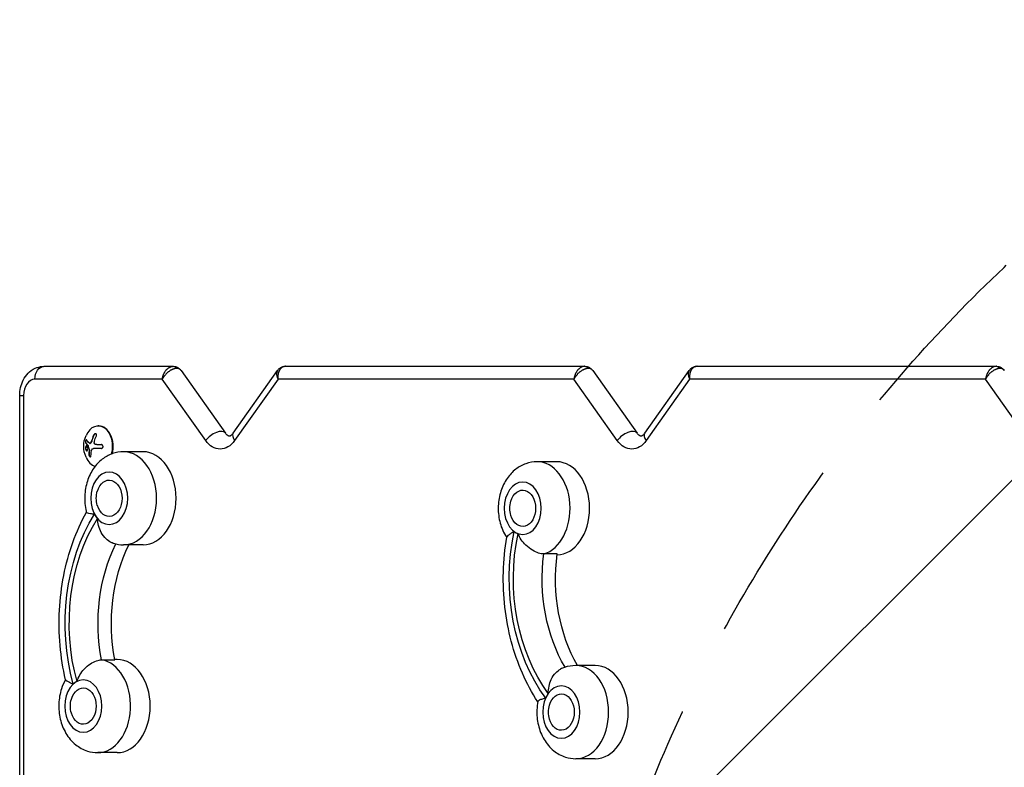
# Model space of a CAD drawing. Units: millimetres. Extents: x -4685 to 5043, y -4289 to 4528.
# Drawn here: x -3192 to -2515, y -332 to 182 of the extents above; entities that cross this region are included whole.
import ezdxf

# ---------------------------------------------------------------- set-up
doc = ezdxf.new("R2010")
doc.units = ezdxf.units.MM
doc.header["$LTSCALE"] = 20
doc.linetypes.add('HIDDEN', pattern=[9.525, 6.35, -3.175])
for name, color, linetype in [('2d', 230, 'Continuous'), ('EN-Free_Space', 10, 'HIDDEN'), ('EN-Free_Space_Hatch', 10, 'HIDDEN')]:
    doc.layers.add(name, color=color, linetype=linetype)

msp = doc.modelspace()

# ---------------------------------------------------------------- hatches: boundary and pattern name
at = {"layer": 'EN-Free_Space_Hatch'}
h = msp.add_hatch(dxfattribs=at)
h.set_pattern_fill('ANSI31', color=256, scale=100)
h.set_pattern_definition([(45, (-2160, -682.5), (-224.506, 224.506), [])])
edge = h.paths.add_edge_path()
edge.add_arc((-1830, -2789.39), 1000, -180, 0, ccw=False)
edge.add_line((-2830, -2789.39), (-2830, -716.5))
edge.add_arc((-1830, -716.5), 1000, 0, 180, ccw=False)
edge.add_line((-830, -716.5), (-830, -2789.39))

# ---------------------------------------------------------------- linework, layer by layer
at = {"layer": '2d'}
for p, q in [((-3175.24, -56.5), (-3086.59, -56.5)), ((-3081.12, -59.33), (-3050.64, -102.43)), ((-3045.28, -102.43), (-3014.8, -59.33)), ((-3009.33, -56.5), (-2803.74, -56.5)), ((-2798.28, -59.33), (-2767.8, -102.43)), ((-2762.43, -102.43), (-2731.95, -59.33)), ((-2726.49, -56.5), (-2520.9, -56.5)), ((-3094.02, -65.4), (-3181.53, -65.4)), ((-3064.2, -107.57), (-3094.02, -65.4)), ((-3014.48, -65.4), (-3044.3, -107.57)), ((-2811.18, -65.4), (-3014.48, -65.4)), ((-2781.36, -107.57), (-2811.18, -65.4)), ((-2731.64, -65.4), (-2761.46, -107.57)), ((-2528.34, -65.4), (-2731.64, -65.4)), ((-2498.52, -107.57), (-2528.34, -65.4)), ((-3191.99, -76.5), (-3189.38, -76.5)), ((-3191.99, -583.5), (-3191.99, -76.5)), ((-3189.38, -76.5), (-3189.38, -583.5)), ((-3137.69, -97.5), (-3138.04, -97.5)), ((-3142.56, -107.73), (-3142.42, -107.73)), ((-3141.25, -103.92), (-3141.11, -103.92)), ((-3146.69, -109.07), (-3146.55, -109.07)), ((-3146.59, -113.93), (-3146.45, -113.93)), ((-3145.23, -110.87), (-3145.08, -110.87)), ((-3145.16, -111), (-3145.02, -111)), ((-3144.29, -113.76), (-3144.15, -113.76)), ((-3144.26, -114.35), (-3144.12, -114.35)), ((-3144.24, -114.12), (-3144.1, -114.12)), ((-3143.75, -109.44), (-3143.61, -109.44)), ((-3143.25, -109.15), (-3143.11, -109.15)), ((-3136.09, -112.93), (-3141.24, -112.93)), ((-3139.03, -110.28), (-3136.1, -110.28)), ((-3144.43, -117.1), (-3144.28, -117.1)), ((-3107.16, -115.2), (-3120.59, -115.2)), ((-2823.02, -122.08), (-2836.45, -122.08)), ((-3107.16, -179.2), (-3120.59, -179.2)), ((-2822.69, -185.42), (-2831.87, -185.42)), ((-3135.77, -258.22), (-3126.58, -258.22)), ((-3124.96, -258), (-3126.63, -258)), ((-2796.48, -262.14), (-2809.92, -262.14)), ((-3124.96, -322), (-3138.4, -322)), ((-2796.48, -326.14), (-2809.92, -326.14))]:
    msp.add_line(p, q, dxfattribs=at)
at = {"layer": '2d', "extrusion": (0, 0, -1)}
for centre, radius, start, end in [((3129.68, -111.5), 18.33, 335.87209, 24.12791), ((3122.35, -147.2), 17, 343.43173, 16.56827), ((2838.2, -154.08), 17, 343.43173, 16.56827), ((3140.15, -290), 17, 343.43173, 16.56827), ((2811.67, -294.14), 17, 343.43173, 16.56827)]:
    msp.add_arc(centre, radius, start, end, dxfattribs=at)
for centre, major_axis, start_param, end_param in [((-3175.24, -65.4), (0, 8.9), 4.712389, 6.283185), ((-3086.59, -61.5), (0, 5), 0, 0.785398), ((-2803.74, -61.5), (0, 5), 0, 0.785398), ((-2520.9, -61.5), (0, 5), 0, 0.785398), ((-3054.25, -93.5), (0, 19.9), 2.356194, 3.926991), ((-2771.41, -93.5), (0, 19.9), 2.356194, 3.926991), ((-3130.49, -147.2), (0, 12.5), -1.172537, 4.31413), ((-2846.35, -154.08), (0, 12.5), -1.172537, 4.31413), ((-3080.86, -233.2), (0, 113.01), 4.335054, 5.43879), ((-3080.86, -233.2), (0, 109), 4.33799, 5.435853), ((-2775.67, -202.36), (0, 113.01), 3.898722, 5.002457), ((-2775.67, -202.36), (0, 109), 3.901658, 4.999521), ((-3070.97, -233.2), (0, 95), 4.445878, 5.32492), ((-3061.78, -233.2), (0, 95), 4.445878, 5.316898), ((-2765.78, -202.36), (0, 95), 4.01531, 4.891633), ((-2756.59, -202.36), (0, 95), 4.031731, 4.891633), ((-3148.3, -290), (0, 12.5), -1.172537, 4.31413), ((-2819.81, -294.14), (0, 12.5), -1.172537, 4.31413)]:
    msp.add_ellipse(centre, major_axis=major_axis, ratio=0.707107, start_param=start_param, end_param=end_param, dxfattribs=at)
at = {"layer": '2d'}
for centre, major_axis, ratio, start_param, end_param in [((-3181.53, -76.5), (0, 11.1), 0.707107, 0, 1.570796), ((-3138.04, -111.5), (0, 14), 0.707107, 4.329578, 7.28934), ((-3137.69, -111.5), (0, 14), 0.707107, 4.340776, 6.283185), ((-3057.91, -107.57), (7.27, 5.14), 0.5, 0, 2.186276), ((-2775.07, -107.57), (7.27, 5.14), 0.5, 0, 2.186276), ((-3130.29, -111.36), (4, 17.86), 0.698401, 1.301741, 1.523637), ((-3130.15, -111.36), (4, 17.86), 0.698401, 1.301741, 1.523637), ((-3038.01, -107.57), (-7.27, 5.14), 0.5, 0, 0.955317), ((-2755.17, -107.57), (-7.27, 5.14), 0.5, 0, 0.955317), ((-3130.64, -110.95), (9.02, 15.89), 0.656223, 2.128691, 2.298142), ((-3130.5, -110.95), (9.02, 15.89), 0.656223, 2.128691, 2.298142), ((-3138.04, -111.5), (0, 14), 0.707107, 2.135438, 2.929667), ((-3120.59, -147.2), (0, 32), 0.707107, 3.141593, 6.283185), ((-3107.16, -147.2), (0, 32), 0.707107, 3.141593, 6.283185), ((-2836.45, -154.08), (0, 32), 0.707107, 3.345326, 6.283185), ((-2823.02, -154.08), (0, 32), 0.707107, 3.152443, 6.283185), ((-3130.49, -147.2), (0, 18), 0.707107, 3.141593, 9.424778), ((-2846.35, -154.08), (0, 18), 0.707107, 3.141593, 9.424778), ((-3130.49, -147.2), (0, 18), 0.707107, 2.223544, 2.447694), ((-2846.35, -154.08), (0, 18), 0.707107, 2.659876, 2.884027), ((-3138.4, -290), (0, 32), 0.707107, 3.141593, 6.166718), ((-3124.96, -290), (0, 32), 0.707107, 3.141593, 6.283185), ((-2809.92, -294.14), (0, 32), 0.707107, 3.141593, 6.283185), ((-2796.48, -294.14), (0, 32), 0.707107, 3.141593, 6.283185), ((-3148.3, -290), (0, 18), 0.707107, 3.141593, 9.424778), ((-3148.3, -290), (0, 18), 0.707107, 0.344833, 0.568983), ((-2819.81, -294.14), (0, 18), 0.707107, 3.141593, 9.424778), ((-2819.81, -294.14), (0, 18), 0.707107, 0.781165, 1.005315)]:
    msp.add_ellipse(centre, major_axis=major_axis, ratio=ratio, start_param=start_param, end_param=end_param, dxfattribs=at)
for points, knots in [([(-3191.99, -76.5), (-3191.99, -74.68), (-3191.79, -72.86), (-3190.97, -69.3), (-3190.35, -67.56), (-3188.66, -64.26), (-3187.58, -62.7), (-3184.88, -59.93), (-3183.26, -58.72), (-3179.8, -57.13), (-3178.04, -56.66), (-3175.91, -56.51), (-3175.57, -56.5), (-3175.24, -56.5)], [3.141593, 3.141593, 3.141593, 3.141593, 3.455752, 3.455752, 3.769911, 3.769911, 4.08407, 4.08407, 4.39823, 4.39823, 4.663149, 4.663149, 4.712389, 4.712389, 4.712389, 4.712389]), ([(-3086.59, -56.5), (-3085.81, -56.5), (-3085.02, -56.64), (-3083.58, -57.16), (-3082.9, -57.55), (-3081.87, -58.41), (-3081.46, -58.85), (-3081.12, -59.33)], [0, 0, 0, 0, 0.2423557, 0.2423557, 0.4780998, 0.4780998, 0.6619233, 0.6619233, 0.6619233, 0.6619233]), ([(-3014.8, -59.33), (-3014.35, -58.69), (-3013.78, -58.12), (-3012.51, -57.24), (-3011.8, -56.92), (-3010.5, -56.57), (-3009.91, -56.5), (-3009.33, -56.5)], [0, 0, 0, 0, 0.2441238, 0.2441238, 0.480747, 0.480747, 0.6619107, 0.6619107, 0.6619107, 0.6619107]), ([(-2803.74, -56.5), (-2802.97, -56.5), (-2802.18, -56.64), (-2800.73, -57.16), (-2800.06, -57.55), (-2799.02, -58.41), (-2798.62, -58.85), (-2798.28, -59.33)], [0, 0, 0, 0, 0.2423557, 0.2423557, 0.4780998, 0.4780998, 0.6619233, 0.6619233, 0.6619233, 0.6619233]), ([(-2731.95, -59.33), (-2731.5, -58.69), (-2730.93, -58.12), (-2729.67, -57.24), (-2728.95, -56.92), (-2727.66, -56.57), (-2727.07, -56.5), (-2726.49, -56.5)], [0, 0, 0, 0, 0.2441238, 0.2441238, 0.480747, 0.480747, 0.6619107, 0.6619107, 0.6619107, 0.6619107]), ([(-2520.9, -56.5), (-2520.12, -56.5), (-2519.33, -56.64), (-2517.89, -57.16), (-2517.21, -57.55), (-2516.18, -58.41), (-2515.78, -58.85), (-2515.44, -59.33)], [0, 0, 0, 0, 0.2423557, 0.2423557, 0.4780998, 0.4780998, 0.6619233, 0.6619233, 0.6619233, 0.6619233]), ([(-3145.99, -107.11), (-3146.03, -107.05), (-3146.08, -107.01), (-3146.13, -107), (-3146.18, -106.98), (-3146.24, -106.99), (-3146.3, -107.03), (-3146.36, -107.06), (-3146.42, -107.12), (-3146.47, -107.2), (-3146.52, -107.28), (-3146.57, -107.37), (-3146.62, -107.48), (-3146.66, -107.57), (-3146.69, -107.68), (-3146.72, -107.79), (-3146.75, -107.9), (-3146.77, -108.01), (-3146.79, -108.12), (-3146.8, -108.23), (-3146.81, -108.34), (-3146.81, -108.45), (-3146.82, -108.56), (-3146.81, -108.66), (-3146.79, -108.76), (-3146.78, -108.86), (-3146.75, -108.94), (-3146.72, -109.01), (-3146.71, -109.03), (-3146.7, -109.05), (-3146.69, -109.07)], [0, 0, 0, 0, 0.123267, 0.123267, 0.123267, 0.246944, 0.246944, 0.246944, 0.364412, 0.364412, 0.364412, 0.469764, 0.469764, 0.469764, 0.565076, 0.565076, 0.565076, 0.656937, 0.656937, 0.656937, 0.751946, 0.751946, 0.751946, 0.854928, 0.854928, 0.854928, 0.968152, 0.968152, 0.968152, 1, 1, 1, 1]), ([(-3146.11, -107), (-3146.13, -107.01), (-3146.14, -107.02), (-3146.22, -107.07), (-3146.29, -107.14), (-3146.41, -107.32), (-3146.46, -107.44), (-3146.56, -107.71), (-3146.6, -107.86), (-3146.66, -108.15), (-3146.67, -108.3), (-3146.67, -108.58), (-3146.66, -108.7), (-3146.62, -108.91), (-3146.59, -109), (-3146.55, -109.07)], [0.2126036, 0.2126036, 0.2126036, 0.2126036, 0.25, 0.25, 0.375, 0.375, 0.5, 0.5, 0.625, 0.625, 0.75, 0.75, 0.875, 0.875, 1, 1, 1, 1]), ([(-3142.42, -107.73), (-3142.44, -107.8), (-3142.46, -107.87), (-3142.49, -107.97), (-3142.51, -108.02), (-3142.52, -108.06), (-3142.54, -108.1), (-3142.54, -108.11), (-3142.57, -108.19), (-3142.6, -108.26), (-3142.64, -108.35), (-3142.65, -108.38), (-3142.68, -108.44), (-3142.69, -108.47), (-3142.76, -108.62), (-3142.83, -108.74), (-3142.93, -108.9), (-3142.96, -108.95), (-3143.04, -109.06), (-3143.07, -109.1), (-3143.11, -109.15)], [0, 0, 0, 0, 0.125, 0.125, 0.1875, 0.21875, 0.21875, 0.25, 0.25, 0.375, 0.375, 0.4375, 0.4375, 0.5, 0.5, 0.75, 0.75, 0.875, 0.875, 1, 1, 1, 1]), ([(-3139.32, -104.33), (-3139.25, -104.17), (-3139.2, -104.01), (-3139.18, -103.85), (-3139.16, -103.69), (-3139.16, -103.53), (-3139.18, -103.39), (-3139.21, -103.26), (-3139.26, -103.14), (-3139.33, -103.04), (-3139.4, -102.95), (-3139.49, -102.88), (-3139.59, -102.84), (-3139.68, -102.8), (-3139.78, -102.79), (-3139.89, -102.79), (-3140, -102.79), (-3140.11, -102.82), (-3140.22, -102.86), (-3140.34, -102.9), (-3140.46, -102.97), (-3140.57, -103.05), (-3140.69, -103.14), (-3140.8, -103.24), (-3140.9, -103.36), (-3141.01, -103.49), (-3141.11, -103.63), (-3141.19, -103.78), (-3141.21, -103.83), (-3141.23, -103.87), (-3141.25, -103.92)], [0, 0, 0, 0, 0.120796, 0.120796, 0.120796, 0.242046, 0.242046, 0.242046, 0.356333, 0.356333, 0.356333, 0.459168, 0.459168, 0.459168, 0.553739, 0.553739, 0.553739, 0.646543, 0.646543, 0.646543, 0.743592, 0.743592, 0.743592, 0.848997, 0.848997, 0.848997, 0.964083, 0.964083, 0.964083, 1, 1, 1, 1]), ([(-3139.79, -102.79), (-3139.86, -102.8), (-3139.93, -102.81), (-3140.15, -102.88), (-3140.31, -102.96), (-3140.59, -103.17), (-3140.72, -103.3), (-3140.95, -103.59), (-3141.04, -103.75), (-3141.11, -103.92)], [0.5657941, 0.5657941, 0.5657941, 0.5657941, 0.625, 0.625, 0.75, 0.75, 0.875, 0.875, 1, 1, 1, 1]), ([(-3045.28, -102.43), (-3045.7, -103.03), (-3046.12, -103.48), (-3046.89, -104.13), (-3047.23, -104.3), (-3047.73, -104.5), (-3047.87, -104.51), (-3048.19, -104.49), (-3048.4, -104.45), (-3049.09, -104.08), (-3049.57, -103.73), (-3050.27, -102.93), (-3050.46, -102.7), (-3050.64, -102.43)], [0.785398, 0.785398, 0.785398, 0.785398, 1.032545, 1.032545, 1.304725, 1.304725, 1.618885, 1.618885, 1.933044, 1.933044, 2.247203, 2.247203, 2.356194, 2.356194, 2.356194, 2.356194]), ([(-2762.43, -102.43), (-2762.85, -103.03), (-2763.28, -103.48), (-2764.05, -104.13), (-2764.38, -104.3), (-2764.89, -104.5), (-2765.03, -104.51), (-2765.35, -104.49), (-2765.55, -104.45), (-2766.24, -104.08), (-2766.72, -103.73), (-2767.43, -102.93), (-2767.61, -102.7), (-2767.8, -102.43)], [0.785398, 0.785398, 0.785398, 0.785398, 1.032545, 1.032545, 1.304725, 1.304725, 1.618885, 1.618885, 1.933044, 1.933044, 2.247203, 2.247203, 2.356194, 2.356194, 2.356194, 2.356194]), ([(-3145.51, -111.75), (-3145.66, -111.4), (-3145.87, -111.18), (-3146.28, -111.11), (-3146.48, -111.24), (-3146.76, -111.78), (-3146.84, -112.19), (-3146.84, -113.11), (-3146.74, -113.58), (-3146.59, -113.93)], [0.5, 0.5, 0.5, 0.5, 0.625, 0.625, 0.75, 0.75, 0.875, 0.875, 1, 1, 1, 1]), ([(-3146.07, -111.15), (-3146.13, -111.16), (-3146.18, -111.18), (-3146.32, -111.27), (-3146.41, -111.37), (-3146.62, -111.78), (-3146.7, -112.2), (-3146.69, -113.11), (-3146.6, -113.58), (-3146.45, -113.93)], [0.6541062, 0.6541062, 0.6541062, 0.6541062, 0.6875, 0.6875, 0.75, 0.75, 0.875, 0.875, 1, 1, 1, 1]), ([(-3146.59, -113.93), (-3146.44, -114.28), (-3146.23, -114.49), (-3145.83, -114.57), (-3145.63, -114.44), (-3145.35, -113.9), (-3145.26, -113.48), (-3145.26, -112.57), (-3145.35, -112.09), (-3145.51, -111.75)], [0, 0, 0, 0, 0.125, 0.125, 0.25, 0.25, 0.375, 0.375, 0.5, 0.5, 0.5, 0.5]), ([(-3146.55, -109.07), (-3146.5, -109.14), (-3146.46, -109.22), (-3146.38, -109.33), (-3146.35, -109.38), (-3146.3, -109.44), (-3146.28, -109.47), (-3146.27, -109.49), (-3146.27, -109.49), (-3146.23, -109.54), (-3146.19, -109.6), (-3146.14, -109.66), (-3146.12, -109.69), (-3146.11, -109.71), (-3146.1, -109.72), (-3146.06, -109.77), (-3146.02, -109.82), (-3145.97, -109.89), (-3145.95, -109.91), (-3145.93, -109.93), (-3145.92, -109.94), (-3145.88, -109.99), (-3145.84, -110.05), (-3145.78, -110.11), (-3145.76, -110.14), (-3145.74, -110.16), (-3145.73, -110.17), (-3145.69, -110.22), (-3145.64, -110.28), (-3145.58, -110.34), (-3145.56, -110.37), (-3145.54, -110.39), (-3145.53, -110.4), (-3145.49, -110.45), (-3145.43, -110.51), (-3145.37, -110.57), (-3145.35, -110.6), (-3145.33, -110.62), (-3145.32, -110.63), (-3145.23, -110.72), (-3145.16, -110.8), (-3145.08, -110.87)], [0, 0, 0, 0, 0.125, 0.125, 0.1875, 0.21875, 0.234375, 0.234375, 0.25, 0.25, 0.3125, 0.34375, 0.359375, 0.359375, 0.375, 0.375, 0.4375, 0.46875, 0.484375, 0.484375, 0.5, 0.5, 0.5625, 0.59375, 0.609375, 0.609375, 0.625, 0.625, 0.6875, 0.71875, 0.734375, 0.734375, 0.75, 0.75, 0.8125, 0.84375, 0.859375, 0.859375, 0.875, 0.875, 1, 1, 1, 1]), ([(-3146.45, -113.93), (-3146.43, -113.98), (-3146.41, -114.02), (-3146.37, -114.1), (-3146.35, -114.13), (-3146.28, -114.24), (-3146.23, -114.3), (-3146.09, -114.45), (-3145.99, -114.51), (-3145.89, -114.53)], [0, 0, 0, 0, 0.015625, 0.015625, 0.03125, 0.03125, 0.0625, 0.0625, 0.1247856, 0.1247856, 0.1247856, 0.1247856]), ([(-3145.23, -110.87), (-3145.21, -110.88), (-3145.2, -110.91), (-3145.19, -110.93), (-3145.18, -110.95), (-3145.17, -110.97), (-3145.16, -111)], [0, 0, 0, 0, 0.541586, 0.541586, 0.541586, 1, 1, 1, 1]), ([(-3145.02, -111), (-3144.99, -111.12), (-3144.96, -111.23), (-3144.91, -111.41), (-3144.9, -111.46), (-3144.87, -111.58), (-3144.85, -111.63), (-3144.77, -111.92), (-3144.7, -112.15), (-3144.48, -112.84), (-3144.33, -113.3), (-3144.15, -113.76)], [0, 0, 0, 0, 0.125, 0.125, 0.1875, 0.1875, 0.25, 0.25, 0.5, 0.5, 1, 1, 1, 1]), ([(-3144.29, -113.76), (-3144.27, -113.81), (-3144.26, -113.86), (-3144.25, -113.92), (-3144.24, -113.97), (-3144.23, -114.03), (-3144.24, -114.08), (-3144.24, -114.09), (-3144.24, -114.1), (-3144.24, -114.12)], [0, 0, 0, 0, 0.444984, 0.444984, 0.444984, 0.890124, 0.890124, 0.890124, 1, 1, 1, 1]), ([(-3143.25, -109.15), (-3143.32, -109.23), (-3143.39, -109.3), (-3143.47, -109.35), (-3143.54, -109.39), (-3143.62, -109.42), (-3143.7, -109.43), (-3143.77, -109.44), (-3143.85, -109.43), (-3143.92, -109.4), (-3143.97, -109.38), (-3144.01, -109.35), (-3144.06, -109.31)], [0, 0, 0, 0, 0.26951, 0.26951, 0.26951, 0.539189, 0.539189, 0.539189, 0.809594, 0.809594, 0.809594, 1, 1, 1, 1]), ([(-3143.11, -109.15), (-3143.17, -109.23), (-3143.24, -109.29), (-3143.38, -109.38), (-3143.45, -109.41), (-3143.55, -109.43), (-3143.58, -109.44), (-3143.61, -109.44)], [0, 0, 0, 0, 0.25, 0.25, 0.5, 0.5, 0.6050512, 0.6050512, 0.6050512, 0.6050512]), ([(-3140.02, -110.15), (-3140.13, -110.11), (-3140.24, -110.06), (-3140.33, -109.98), (-3140.42, -109.91), (-3140.51, -109.81), (-3140.57, -109.7), (-3140.63, -109.6), (-3140.68, -109.47), (-3140.71, -109.34), (-3140.73, -109.23), (-3140.74, -109.1), (-3140.73, -108.98)], [0, 0, 0, 0, 0.2593, 0.2593, 0.2593, 0.519012, 0.519012, 0.519012, 0.774897, 0.774897, 0.774897, 1, 1, 1, 1]), ([(-3136.09, -112.93), (-3135.93, -112.93), (-3135.76, -112.9), (-3135.6, -112.84), (-3135.45, -112.78), (-3135.3, -112.7), (-3135.17, -112.58), (-3135.05, -112.48), (-3134.94, -112.34), (-3134.87, -112.2), (-3134.8, -112.06), (-3134.75, -111.92), (-3134.74, -111.77), (-3134.72, -111.63), (-3134.72, -111.49), (-3134.75, -111.35), (-3134.78, -111.22), (-3134.83, -111.09), (-3134.89, -110.98), (-3134.96, -110.86), (-3135.05, -110.75), (-3135.14, -110.66), (-3135.25, -110.56), (-3135.37, -110.47), (-3135.5, -110.41), (-3135.65, -110.35), (-3135.8, -110.3), (-3135.95, -110.29), (-3136, -110.28), (-3136.05, -110.28), (-3136.1, -110.28)], [0, 0, 0, 0, 0.12144, 0.12144, 0.12144, 0.243283, 0.243283, 0.243283, 0.358856, 0.358856, 0.358856, 0.462986, 0.462986, 0.462986, 0.558085, 0.558085, 0.558085, 0.650496, 0.650496, 0.650496, 0.746429, 0.746429, 0.746429, 0.850305, 0.850305, 0.850305, 0.963913, 0.963913, 0.963913, 1, 1, 1, 1]), ([(-3120.59, -115.2), (-3123.23, -115.2), (-3125.86, -115.67), (-3130.86, -117.42), (-3133.2, -118.74), (-3137.6, -122.14), (-3139.57, -124.29), (-3143.06, -129.32), (-3144.47, -132.27), (-3146.55, -138.65), (-3147.15, -142.11), (-3147.43, -149.11), (-3147.11, -152.66), (-3146.24, -156.35), (-3146.18, -156.59), (-3146.12, -156.83)], [3.316126, 3.316126, 3.316126, 3.316126, 3.559106, 3.559106, 3.815842, 3.815842, 4.110922, 4.110922, 4.454942, 4.454942, 4.828671, 4.828671, 5.208869, 5.208869, 5.235241, 5.235241, 5.235241, 5.235241]), ([(-3144.43, -117.1), (-3144.42, -117.22), (-3144.41, -117.35), (-3144.38, -117.48), (-3144.34, -117.62), (-3144.3, -117.75), (-3144.24, -117.88), (-3144.18, -118), (-3144.11, -118.12), (-3144.04, -118.23), (-3143.96, -118.32), (-3143.89, -118.4), (-3143.81, -118.47), (-3143.73, -118.53), (-3143.65, -118.57), (-3143.58, -118.6), (-3143.51, -118.62), (-3143.44, -118.63), (-3143.37, -118.62), (-3143.31, -118.61), (-3143.25, -118.58), (-3143.2, -118.53), (-3143.14, -118.49), (-3143.1, -118.42), (-3143.07, -118.34), (-3143.03, -118.25), (-3143.01, -118.15), (-3143, -118.04), (-3143, -118.01), (-3143, -117.98), (-3143, -117.94)], [0, 0, 0, 0, 0.117688, 0.117688, 0.117688, 0.23572, 0.23572, 0.23572, 0.348983, 0.348983, 0.348983, 0.453941, 0.453941, 0.453941, 0.55245, 0.55245, 0.55245, 0.649106, 0.649106, 0.649106, 0.748614, 0.748614, 0.748614, 0.85433, 0.85433, 0.85433, 0.967387, 0.967387, 0.967387, 1, 1, 1, 1]), ([(-3144.28, -117.1), (-3144.28, -117.23), (-3144.26, -117.37), (-3144.19, -117.65), (-3144.14, -117.79), (-3144.01, -118.06), (-3143.93, -118.19), (-3143.75, -118.4), (-3143.66, -118.49), (-3143.49, -118.58), (-3143.43, -118.61), (-3143.36, -118.62)], [0, 0, 0, 0, 0.125, 0.125, 0.25, 0.25, 0.375, 0.375, 0.5, 0.5, 0.5863709, 0.5863709, 0.5863709, 0.5863709]), ([(-2836.45, -122.08), (-2839.09, -122.08), (-2841.71, -122.55), (-2846.71, -124.3), (-2849.06, -125.62), (-2853.46, -129.02), (-2855.43, -131.17), (-2858.92, -136.2), (-2860.32, -139.15), (-2862.4, -145.53), (-2863, -148.98), (-2863.29, -155.99), (-2862.97, -159.54), (-2861.35, -166.41), (-2860.06, -169.74), (-2857.95, -173.28), (-2857.67, -173.73), (-2857.37, -174.18)], [2.879793, 2.879793, 2.879793, 2.879793, 3.122774, 3.122774, 3.37951, 3.37951, 3.67459, 3.67459, 4.01861, 4.01861, 4.392338, 4.392338, 4.772536, 4.772536, 5.149785, 5.149785, 5.20581, 5.20581, 5.20581, 5.20581]), ([(-3160.46, -271.9), (-3162.27, -264.19), (-3163.52, -256.26), (-3164.92, -240.23), (-3165.06, -232.13), (-3164.22, -216.04), (-3163.23, -208.04), (-3160.16, -192.43), (-3158.08, -184.81), (-3152.87, -170.23), (-3149.75, -163.27), (-3146.14, -156.75)], [1.076621, 1.076621, 1.076621, 1.076621, 1.273534, 1.273534, 1.4704471, 1.4704471, 1.6673601, 1.6673601, 1.8642732, 1.8642732, 2.0604674, 2.0604674, 2.0604674, 2.0604674]), ([(-3140.6, -158.14), (-3140.61, -158.14), (-3140.62, -158.14), (-3141.63, -158.08), (-3142.53, -157.98), (-3144.09, -157.73), (-3144.74, -157.58), (-3145.76, -157.22), (-3146.07, -157.02), (-3146.12, -156.83)], [-0.021894, -0.021894, -0.021894, -0.021894, 0, 0, 4.270242, 4.270242, 8.536865, 8.536865, 13.399474, 13.399474, 13.399474, 13.399474]), ([(-3128.22, -177.91), (-3128.53, -177.8), (-3128.85, -177.67), (-3130.38, -176.95), (-3131.57, -176.1), (-3133.94, -173.78), (-3135.06, -172.28), (-3136.76, -169.16), (-3137.38, -167.6), (-3138.27, -164.38), (-3138.54, -162.73), (-3138.63, -161.06), (-3138.63, -161.05), (-3138.63, -161.04)], [3.309669, 3.309669, 3.309669, 3.309669, 4.570887, 4.570887, 9.47597, 9.47597, 15.199836, 15.199836, 20.192137, 20.192137, 25.160963, 25.160963, 25.182953, 25.182953, 25.182953, 25.182953]), ([(-2835.99, -287.01), (-2839.99, -280.93), (-2843.52, -274.37), (-2849.62, -260.44), (-2852.17, -253.08), (-2856.18, -237.85), (-2857.66, -229.99), (-2859.48, -214.05), (-2859.84, -205.97), (-2859.42, -189.86), (-2858.66, -181.83), (-2857.34, -173.96)], [1.0834571, 1.0834571, 1.0834571, 1.0834571, 1.2784766, 1.2784766, 1.4752357, 1.4752357, 1.6719949, 1.6719949, 1.868754, 1.868754, 2.0655132, 2.0655132, 2.0655132, 2.0655132]), ([(-2852.25, -170.03), (-2852.25, -170.04), (-2852.26, -170.04), (-2853.19, -170.6), (-2854.03, -171.11), (-2855.48, -172.05), (-2856.09, -172.48), (-2857, -173.28), (-2857.28, -173.65), (-2857.34, -173.96)], [-0.021894, -0.021894, -0.021894, -0.021894, 0, 0, 4.270242, 4.270242, 8.536865, 8.536865, 13.138388, 13.138388, 13.138388, 13.138388]), ([(-2831.87, -185.42), (-2832.95, -185.42), (-2834.16, -185.21), (-2836.83, -184.38), (-2838.25, -183.73), (-2841.26, -181.96), (-2842.8, -180.79), (-2845.37, -178.31), (-2846.44, -177.04), (-2848.26, -174.37), (-2849, -172.96), (-2849.59, -171.5), (-2849.59, -171.49), (-2849.59, -171.49)], [0, 0, 0, 0, 4.570887, 4.570887, 9.47597, 9.47597, 15.199836, 15.199836, 20.192137, 20.192137, 25.160963, 25.160963, 25.182953, 25.182953, 25.182953, 25.182953]), ([(-3128.22, -177.91), (-3128.01, -177.98), (-3127.8, -178.05), (-3125.35, -178.82), (-3122.98, -179.2), (-3120.59, -179.2)], [6.2169939, 6.2169939, 6.2169939, 6.2169939, 6.2380806, 6.2380806, 6.4577182, 6.4577182, 6.4577182, 6.4577182]), ([(-3152.6, -273.06), (-3152.6, -273.05), (-3152.6, -273.05), (-3152.1, -271.52), (-3151.45, -270.04), (-3149.8, -267.21), (-3148.81, -265.87), (-3146.39, -263.21), (-3144.93, -261.96), (-3142.04, -260.05), (-3140.66, -259.35), (-3138.04, -258.44), (-3136.85, -258.22), (-3135.77, -258.22)], [-0.022184, -0.022184, -0.022184, -0.022184, 0, 0, 5.012804, 5.012804, 10.049289, 10.049289, 15.823815, 15.823815, 20.772311, 20.772311, 25.383654, 25.383654, 25.383654, 25.383654]), ([(-2809.92, -262.14), (-2812.55, -262.14), (-2815.18, -262.61), (-2818.53, -263.78), (-2819.42, -264.16), (-2820.28, -264.58)], [2.8797933, 2.8797933, 2.8797933, 2.8797933, 3.1227741, 3.1227741, 3.2146712, 3.2146712, 3.2146712, 3.2146712]), ([(-2828.78, -281.36), (-2828.78, -281.35), (-2828.78, -281.34), (-2828.79, -279.67), (-2828.62, -278), (-2827.93, -274.74), (-2827.4, -273.16), (-2825.9, -269.98), (-2824.87, -268.44), (-2822.65, -266.07), (-2821.52, -265.2), (-2820.31, -264.6), (-2820.3, -264.59), (-2820.28, -264.58)], [-0.022184, -0.022184, -0.022184, -0.022184, 0, 0, 5.012804, 5.012804, 10.049289, 10.049289, 15.823815, 15.823815, 20.772311, 20.772311, 20.841378, 20.841378, 20.841378, 20.841378]), ([(-3160.49, -271.8), (-3161.64, -273.82), (-3162.56, -275.94), (-3164.35, -281.45), (-3164.95, -284.9), (-3165.24, -291.91), (-3164.91, -295.46), (-3163.29, -302.33), (-3162.01, -305.66), (-3158.46, -311.63), (-3156.25, -314.31), (-3151.15, -318.42), (-3148.41, -319.96), (-3143.16, -321.62), (-3140.78, -322), (-3138.4, -322)], [4.209534, 4.209534, 4.209534, 4.209534, 4.454942, 4.454942, 4.828671, 4.828671, 5.208869, 5.208869, 5.586117, 5.586117, 5.939792, 5.939792, 6.238081, 6.238081, 6.457718, 6.457718, 6.457718, 6.457718]), ([(-3160.46, -271.9), (-3160.41, -272.12), (-3160.11, -272.38), (-3159.13, -272.98), (-3158.5, -273.29), (-3157, -274), (-3156.13, -274.39), (-3155.17, -274.83), (-3155.16, -274.83), (-3155.16, -274.84)], [10.922253, 10.922253, 10.922253, 10.922253, 15.677236, 15.677236, 19.91482, 19.91482, 24.155999, 24.155999, 24.177744, 24.177744, 24.177744, 24.177744]), ([(-2835.96, -286.83), (-2836.31, -288.7), (-2836.53, -290.61), (-2836.76, -296.05), (-2836.43, -299.6), (-2834.81, -306.47), (-2833.52, -309.8), (-2829.97, -315.77), (-2827.76, -318.45), (-2822.67, -322.56), (-2819.93, -324.1), (-2814.67, -325.76), (-2812.3, -326.14), (-2809.92, -326.14)], [4.186975, 4.186975, 4.186975, 4.186975, 4.392338, 4.392338, 4.772536, 4.772536, 5.149785, 5.149785, 5.503459, 5.503459, 5.801748, 5.801748, 6.021386, 6.021386, 6.021386, 6.021386]), ([(-2835.96, -286.83), (-2835.9, -286.55), (-2835.61, -286.24), (-2834.64, -285.66), (-2834.01, -285.39), (-2832.47, -284.9), (-2831.57, -284.68), (-2830.57, -284.5), (-2830.57, -284.5), (-2830.56, -284.5)], [11.04852, 11.04852, 11.04852, 11.04852, 15.677236, 15.677236, 19.91482, 19.91482, 24.155999, 24.155999, 24.177744, 24.177744, 24.177744, 24.177744])]:
    msp.add_open_spline(points, degree=3, knots=knots, dxfattribs=at)
for points, weights in [([(-3094.02, -65.4), (-3093.35, -60.19), (-3090.27, -56.5), (-3086.59, -56.5)], [1, 0.804737854124, 0.804737854124, 1]), ([(-3084.09, -57.96), (-3087.77, -57.96), (-3091.89, -61.04), (-3094.02, -65.4)], [1, 0.804737854124, 0.804737854124, 1]), ([(-3081.12, -59.33), (-3081.77, -58.41), (-3082.81, -57.96), (-3084.09, -57.96)], [0.859747479403, 0.875696857349, 0.922447697548, 1]), ([(-3081.12, -59.33), (-3081.12, -59.33), (-3081.12, -59.33), (-3081.12, -59.33)], [0.859744165711, 0.859745270127, 0.859746374691, 0.859747479403]), ([(-3014.8, -59.33), (-3015.83, -60.79), (-3015.66, -63.01), (-3014.48, -65.4)], [0.859744167427, 0.835543581156, 0.882295525347, 1]), ([(-3014.8, -59.33), (-3014.8, -59.33), (-3014.8, -59.33), (-3014.8, -59.33)], [0.859747479403, 0.859746375263, 0.859745271271, 0.859744167427]), ([(-3009.33, -56.5), (-3013.02, -56.5), (-3015.15, -60.19), (-3014.48, -65.4)], [1, 0.804737854124, 0.804737854124, 1]), ([(-2803.74, -56.5), (-2807.43, -56.5), (-2810.51, -60.19), (-2811.18, -65.4)], [1, 0.804737854124, 0.804737854124, 1]), ([(-2801.24, -57.96), (-2804.93, -57.96), (-2809.05, -61.04), (-2811.18, -65.4)], [1, 0.804737854124, 0.804737854124, 1]), ([(-2798.28, -59.33), (-2798.93, -58.41), (-2799.97, -57.96), (-2801.24, -57.96)], [0.859747479403, 0.875696857349, 0.922447697548, 1]), ([(-2798.28, -59.33), (-2798.28, -59.33), (-2798.28, -59.33), (-2798.28, -59.33)], [0.859744165711, 0.859745270127, 0.859746374691, 0.859747479403]), ([(-2731.95, -59.33), (-2732.99, -60.79), (-2732.81, -63.01), (-2731.64, -65.4)], [0.859744167427, 0.835543581156, 0.882295525347, 1]), ([(-2731.95, -59.33), (-2731.95, -59.33), (-2731.95, -59.33), (-2731.95, -59.33)], [0.859747479403, 0.859746375263, 0.859745271271, 0.859744167427]), ([(-2726.49, -56.5), (-2730.18, -56.5), (-2732.31, -60.19), (-2731.64, -65.4)], [1, 0.804737854124, 0.804737854124, 1]), ([(-2520.9, -56.5), (-2524.59, -56.5), (-2527.67, -60.19), (-2528.34, -65.4)], [1, 0.804737854124, 0.804737854124, 1]), ([(-2518.4, -57.96), (-2522.09, -57.96), (-2526.2, -61.04), (-2528.34, -65.4)], [1, 0.804737854124, 0.804737854124, 1]), ([(-2515.44, -59.33), (-2516.09, -58.41), (-2517.12, -57.96), (-2518.4, -57.96)], [0.859747479403, 0.875696857349, 0.922447697548, 1]), ([(-2515.44, -59.33), (-2515.44, -59.33), (-2515.44, -59.33), (-2515.44, -59.33)], [0.859744165711, 0.859745270127, 0.859746374691, 0.859747479403])]:
    msp.add_rational_spline(points, weights, degree=3, dxfattribs=at)
for points in [[(-3144.06, -109.31), (-3144.89, -108.55), (-3145.54, -107.81), (-3145.99, -107.11)], [(-3142.56, -107.73), (-3142.7, -108.27), (-3142.95, -108.77), (-3143.25, -109.15)], [(-3140.73, -108.98), (-3140.72, -108.64), (-3140.66, -108.31), (-3140.58, -107.97)], [(-3140.58, -107.97), (-3140.25, -106.72), (-3139.83, -105.5), (-3139.32, -104.33)], [(-3146.69, -109.07), (-3146.34, -109.64), (-3145.84, -110.25), (-3145.23, -110.87)], [(-3145.16, -111), (-3144.93, -111.92), (-3144.64, -112.84), (-3144.29, -113.76)], [(-3145.08, -110.87), (-3145.06, -110.9), (-3145.03, -110.94), (-3145.02, -111)], [(-3144.24, -114.12), (-3144.24, -114.19), (-3144.25, -114.27), (-3144.26, -114.35)], [(-3144.15, -113.76), (-3144.11, -113.87), (-3144.09, -114), (-3144.1, -114.12)], [(-3144.1, -114.12), (-3144.1, -114.19), (-3144.11, -114.27), (-3144.12, -114.35)], [(-3143, -117.94), (-3143, -116.88), (-3142.91, -115.78), (-3142.72, -114.66)], [(-3142.72, -114.66), (-3142.68, -114.4), (-3142.61, -114.16), (-3142.53, -113.93)], [(-3142.53, -113.93), (-3142.51, -113.9), (-3142.5, -113.86), (-3142.48, -113.83)], [(-3142.48, -113.83), (-3142.25, -113.27), (-3141.78, -112.93), (-3141.24, -112.93)], [(-3139.03, -110.28), (-3139.37, -110.28), (-3139.7, -110.24), (-3140.02, -110.15)]]:
    msp.add_open_spline(points, degree=3, dxfattribs=at)
at = {"layer": 'EN-Free_Space', "flags": 128}
msp.add_lwpolyline([(-830, -2789.39, -1), (-2830, -2789.39), (-2830, -716.5, -1), (-830, -716.5)], format="xyb", close=True, dxfattribs=at)

doc.saveas('drawing.dxf')
